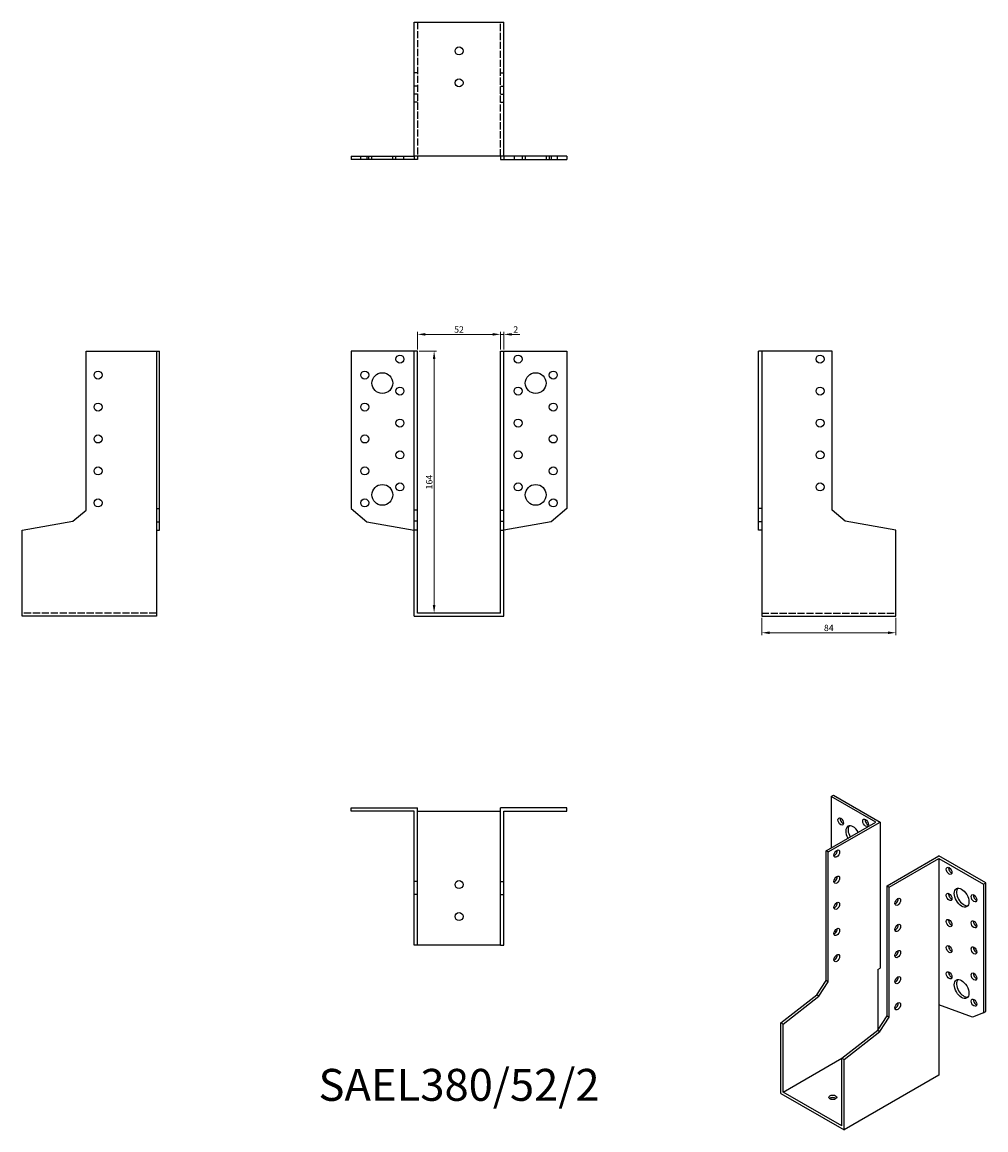
# Model space of a CAD drawing. Units: millimetres. Extents: x 1727 to 2330, y 1095 to 1789.
import ezdxf

# ---------------------------------------------------------------- set-up
doc = ezdxf.new("R2010")
doc.units = ezdxf.units.MM
doc.linetypes.add('DASHED', pattern=[0.2067, 0.1654, -0.0413])
for name, color, linetype, lineweight in [('Dimensions', 1, 'Continuous', 20), ('Hidden', 6, 'DASHED', 25), ('Part', 7, 'Continuous', 25), ('Text', 7, 'Continuous', 25)]:
    doc.layers.add(name, color=color, linetype=linetype, lineweight=lineweight)
doc.styles.add('EU_style', font='arial.ttf')
doc.dimstyles.new('Dim_2D', dxfattribs={"dimtxt": 4, "dimasz": 5, "dimexe": 1.5, "dimexo": 1, "dimgap": 1, "dimtad": 1, "dimdec": 1, "dimdsep": 46, "dimtxsty": 'EU_style', "dimcen": 2.5, "dimclrd": 256, "dimclre": 256, "dimclrt": 256, "dimadec": 0, "dimazin": 0, "dimtfac": 1, "dimtdec": 1, "dimtmove": 0, "dimatfit": 3, "dimfxl": 0, "dimtolj": 1, "dimtzin": 0, "dimlwd": -1, "dimlwe": -1, "dimarcsym": 0})

# ---------------------------------------------------------------- blocks, each defined once
blk = doc.blocks.new('*D3')
at = {"layer": 'Defpoints', "color": 0}
for p in [(2026, 1593.52), (1974, 1583), (2026, 1583)]:
    blk.add_point(p, dxfattribs=at)
at = {"layer": 'Dimensions'}
for p, q in [((1974, 1584), (1974, 1595.02)), ((1979, 1593.52), (2021, 1593.52)), ((2026, 1584), (2026, 1595.02))]:
    blk.add_line(p, q, dxfattribs=at)
for points in [[(1979, 1594.35), (1979, 1592.68), (1974, 1593.52)], [(2021, 1594.35), (2021, 1592.68), (2026, 1593.52)]]:
    blk.add_solid(points, dxfattribs=at)
at = {"layer": 'Dimensions', "insert": (2000, 1596.56), "char_height": 4, "attachment_point": 5, "style": 'EU_style'}
blk.add_mtext('\\A1;52', dxfattribs=at)
blk = doc.blocks.new('*D4')
at = {"layer": 'Defpoints', "color": 0}
for p in [(2028, 1593.52), (2026, 1583), (2028, 1583)]:
    blk.add_point(p, dxfattribs=at)
at = {"layer": 'Dimensions'}
for p, q in [((2021, 1593.52), (2016, 1593.52)), ((2026, 1584), (2026, 1595.02)), ((2026, 1593.52), (2028, 1593.52)), ((2028, 1584), (2028, 1595.02)), ((2033, 1593.52), (2038, 1593.52))]:
    blk.add_line(p, q, dxfattribs=at)
for points in [[(2021, 1594.35), (2021, 1592.68), (2026, 1593.52)], [(2033, 1594.35), (2033, 1592.68), (2028, 1593.52)]]:
    blk.add_solid(points, dxfattribs=at)
at = {"layer": 'Dimensions', "insert": (2035.5, 1596.53), "char_height": 4, "attachment_point": 5, "style": 'EU_style'}
blk.add_mtext('\\A1;2', dxfattribs=at)
blk = doc.blocks.new('*D5')
at = {"layer": 'Defpoints', "color": 0}
for p in [(1974, 1583), (1974, 1419), (1984.4, 1419)]:
    blk.add_point(p, dxfattribs=at)
at = {"layer": 'Dimensions'}
for p, q in [((1975, 1583), (1985.9, 1583)), ((1984.4, 1578), (1984.4, 1424)), ((1975, 1419), (1985.9, 1419))]:
    blk.add_line(p, q, dxfattribs=at)
for points in [[(1983.57, 1578), (1985.24, 1578), (1984.4, 1583)], [(1983.57, 1424), (1985.24, 1424), (1984.4, 1419)]]:
    blk.add_solid(points, dxfattribs=at)
at = {"layer": 'Dimensions', "insert": (1981.36, 1501), "char_height": 4, "attachment_point": 5, "rotation": 90, "style": 'EU_style'}
blk.add_mtext('\\A1;164', dxfattribs=at)
blk = doc.blocks.new('*D6')
at = {"layer": 'Defpoints', "color": 0}
for p in [(2189.5, 1417), (2273.5, 1417), (2273.5, 1406.68)]:
    blk.add_point(p, dxfattribs=at)
at = {"layer": 'Dimensions'}
for p, q in [((2189.5, 1416), (2189.5, 1405.18)), ((2273.5, 1416), (2273.5, 1405.18)), ((2194.5, 1406.68), (2268.5, 1406.68))]:
    blk.add_line(p, q, dxfattribs=at)
for points in [[(2194.5, 1407.51), (2194.5, 1405.85), (2189.5, 1406.68)], [(2268.5, 1407.51), (2268.5, 1405.85), (2273.5, 1406.68)]]:
    blk.add_solid(points, dxfattribs=at)
at = {"layer": 'Dimensions', "insert": (2231.5, 1409.72), "char_height": 4, "attachment_point": 5, "style": 'EU_style'}
blk.add_mtext('\\A1;84', dxfattribs=at)

msp = doc.modelspace()

# ---------------------------------------------------------------- linework, layer by layer
at = {"layer": 'Hidden', "ltscale": 27.092405}
for p, q in [((1974, 1789), (1974, 1705)), ((2026, 1705), (2026, 1789)), ((1810.5, 1419), (1726.5, 1419)), ((2189.5, 1419), (2273.5, 1419))]:
    msp.add_line(p, q, dxfattribs=at)
at = {"layer": 'Hidden', "ltscale": 3.809293}
for p, q in [((1974, 1757.24), (1972, 1757.24)), ((2026, 1757.24), (2028, 1757.24)), ((1974, 1749), (1972, 1749)), ((2026, 1749), (2028, 1749)), ((1974, 1744), (1972, 1744)), ((2026, 1744), (2028, 1744)), ((1974, 1739), (1972, 1739)), ((2026, 1739), (2028, 1739)), ((1938.5, 1703), (1938.5, 1705)), ((1943.5, 1703), (1943.5, 1705)), ((1945.5, 1703), (1945.5, 1705)), ((1958.5, 1703), (1958.5, 1705)), ((1960.5, 1703), (1960.5, 1705)), ((1965.5, 1703), (1965.5, 1705)), ((2034.5, 1705), (2034.5, 1703)), ((2039.5, 1705), (2039.5, 1703)), ((2041.5, 1705), (2041.5, 1703)), ((2054.5, 1705), (2054.5, 1703)), ((2056.5, 1705), (2056.5, 1703)), ((2061.5, 1705), (2061.5, 1703))]:
    msp.add_line(p, q, dxfattribs=at)
at = {"layer": 'Part'}
for p, q in [((1972, 1705), (1972, 1789)), ((1972, 1789), (2028, 1789)), ((2028, 1705), (2028, 1789)), ((1932.5, 1705), (1932.5, 1703)), ((1932.5, 1705), (1942.32, 1705)), ((1942.32, 1703), (1932.5, 1703)), ((1942.32, 1705), (1942.32, 1703)), ((1942.32, 1705), (1972, 1705)), ((1972, 1703), (1942.32, 1703)), ((1972, 1705), (1972, 1703)), ((2028, 1705), (1972, 1705)), ((1974, 1703), (1972, 1703)), ((1974, 1705), (1974, 1703)), ((2026, 1705), (2026, 1703)), ((2026, 1703), (2028, 1703)), ((2057.68, 1705), (2028, 1705)), ((2028, 1705), (2028, 1703)), ((2028, 1703), (2057.68, 1703)), ((2067.5, 1705), (2057.68, 1705)), ((2057.68, 1705), (2057.68, 1703)), ((2057.68, 1703), (2067.5, 1703)), ((2067.5, 1705), (2067.5, 1703)), ((1766.5, 1583), (1810.5, 1583)), ((1766.5, 1483.49), (1766.5, 1583)), ((1810.5, 1583), (1810.5, 1484.45)), ((1810.5, 1583), (1812.5, 1583)), ((1812.5, 1484.45), (1812.5, 1583)), ((1932.5, 1583), (1932.5, 1484.45)), ((1972, 1583), (1932.5, 1583)), ((1974, 1583), (1972, 1583)), ((1972, 1483.49), (1972, 1583)), ((1974, 1483.49), (1974, 1583)), ((2026, 1483.49), (2026, 1583)), ((2026, 1583), (2028, 1583)), ((2028, 1583), (2067.5, 1583)), ((2028, 1483.49), (2028, 1583)), ((2067.5, 1583), (2067.5, 1484.45)), ((2189.5, 1583), (2187.5, 1583)), ((2187.5, 1484.45), (2187.5, 1583)), ((2189.5, 1583), (2189.5, 1484.45)), ((2233.5, 1583), (2189.5, 1583)), ((2233.5, 1483.49), (2233.5, 1583)), ((1810.5, 1484.45), (1812.5, 1484.45)), ((1810.5, 1484.45), (1810.5, 1476.21)), ((1812.5, 1476.21), (1812.5, 1484.45)), ((1932.5, 1484.45), (1942.32, 1476.21)), ((2067.5, 1484.45), (2057.68, 1476.21)), ((2189.5, 1484.45), (2187.5, 1484.45)), ((2187.5, 1476.21), (2187.5, 1484.45)), ((2189.5, 1484.45), (2189.5, 1476.21)), ((1758.26, 1476.58), (1766.5, 1483.49)), ((1974, 1483.49), (1972, 1483.49)), ((1972, 1476.58), (1972, 1483.49)), ((1974, 1476.58), (1974, 1483.49)), ((2026, 1476.58), (2026, 1483.49)), ((2026, 1483.49), (2028, 1483.49)), ((2028, 1476.58), (2028, 1483.49)), ((2241.74, 1476.58), (2233.5, 1483.49)), ((1726.5, 1470.98), (1758.26, 1476.58)), ((1726.5, 1417), (1726.5, 1470.98)), ((1810.5, 1476.21), (1812.5, 1476.21)), ((1810.5, 1476.21), (1810.5, 1470.98)), ((1810.5, 1470.98), (1812.5, 1470.98)), ((1810.5, 1470.98), (1810.5, 1417)), ((1812.5, 1470.98), (1812.5, 1476.21)), ((1942.32, 1476.21), (1972, 1470.98)), ((1974, 1476.58), (1972, 1476.58)), ((1972, 1470.98), (1972, 1476.58)), ((1974, 1470.98), (1972, 1470.98)), ((1972, 1417), (1972, 1470.98)), ((1974, 1470.98), (1974, 1476.58)), ((1974, 1419), (1974, 1470.98)), ((2026, 1470.98), (2026, 1476.58)), ((2026, 1476.58), (2028, 1476.58)), ((2026, 1419), (2026, 1470.98)), ((2026, 1470.98), (2028, 1470.98)), ((2028, 1470.98), (2028, 1476.58)), ((2057.68, 1476.21), (2028, 1470.98)), ((2028, 1417), (2028, 1470.98)), ((2189.5, 1476.21), (2187.5, 1476.21)), ((2187.5, 1470.98), (2187.5, 1476.21)), ((2189.5, 1470.98), (2187.5, 1470.98)), ((2189.5, 1476.21), (2189.5, 1470.98)), ((2189.5, 1470.98), (2189.5, 1417)), ((2273.5, 1470.98), (2241.74, 1476.58)), ((2273.5, 1417), (2273.5, 1470.98)), ((1810.5, 1417), (1726.5, 1417)), ((1972, 1417), (2028, 1417)), ((2026, 1419), (1974, 1419)), ((2189.5, 1417), (2273.5, 1417)), ((2232.93, 1304.23), (2234.35, 1305.04)), ((2232.93, 1304.23), (2232.93, 1272.06)), ((2260.86, 1288.14), (2232.93, 1304.23)), ((2234.35, 1305.04), (2263.69, 1288.14)), ((1932.5, 1295), (1932.5, 1297)), ((1932.5, 1297), (1974, 1297)), ((1974, 1251), (1974, 1297)), ((2026, 1251), (2026, 1297)), ((2067.5, 1297), (2026, 1297)), ((2067.5, 1295), (2067.5, 1297)), ((1972, 1295), (1932.5, 1295)), ((1972, 1251), (1972, 1295)), ((1974, 1295), (2026, 1295)), ((2028, 1295), (2067.5, 1295)), ((2028, 1251), (2028, 1295)), ((2229.75, 1270.23), (2260.86, 1288.14)), ((2231.16, 1269.41), (2263.69, 1288.14)), ((2263.69, 1288.14), (2263.69, 1196.56)), ((2231.16, 1269.41), (2229.75, 1270.23)), ((2229.75, 1188.88), (2229.75, 1270.23)), ((2231.16, 1188.06), (2231.16, 1269.41)), ((2267.93, 1248.24), (2300.46, 1266.97)), ((2269.35, 1247.42), (2300.46, 1265.34)), ((2329.81, 1250.07), (2300.46, 1266.97)), ((2300.46, 1265.34), (2300.46, 1173.76)), ((2300.46, 1265.34), (2328.39, 1249.26)), ((1974, 1251), (1972, 1251)), ((1972, 1242.76), (1972, 1251)), ((1974, 1242.76), (1974, 1251)), ((2026, 1242.76), (2026, 1251)), ((2026, 1251), (2028, 1251)), ((2028, 1242.76), (2028, 1251)), ((2328.39, 1249.26), (2329.81, 1250.07)), ((2328.39, 1249.26), (2328.39, 1168.69)), ((2329.81, 1169.5), (2329.81, 1250.07)), ((1974, 1242.76), (1972, 1242.76)), ((1972, 1211), (1972, 1242.76)), ((1974, 1211), (1974, 1242.76)), ((2026, 1211), (2026, 1242.76)), ((2026, 1242.76), (2028, 1242.76)), ((2028, 1211), (2028, 1242.76)), ((2267.93, 1166.89), (2267.93, 1248.24)), ((2267.93, 1248.24), (2269.35, 1247.42)), ((2269.35, 1166.07), (2269.35, 1247.42)), ((2235.24, 1220.09), (2235.99, 1218.94)), ((1974, 1211), (1972, 1211)), ((2026, 1211), (1974, 1211)), ((2026, 1211), (2028, 1211)), ((2262.28, 1195.75), (2263.69, 1196.56)), ((2262.28, 1195.75), (2262.28, 1158.14)), ((2223.92, 1179.87), (2229.75, 1188.88)), ((2225.34, 1179.05), (2231.16, 1188.06)), ((2231.16, 1188.06), (2229.75, 1188.88)), ((2201.47, 1162.36), (2223.92, 1179.87)), ((2225.34, 1179.05), (2223.92, 1179.87)), ((2202.88, 1161.54), (2225.34, 1179.05)), ((2321.45, 1165.95), (2300.46, 1173.76)), ((2300.46, 1173.76), (2300.46, 1129.63)), ((2262.11, 1157.88), (2267.93, 1166.89)), ((2263.52, 1157.07), (2269.35, 1166.07)), ((2267.93, 1166.89), (2269.35, 1166.07)), ((2328.39, 1168.69), (2321.45, 1165.95)), ((2328.39, 1168.69), (2329.81, 1169.5)), ((2202.88, 1161.54), (2201.47, 1162.36)), ((2201.47, 1118.23), (2201.47, 1162.36)), ((2202.88, 1119.05), (2202.88, 1161.54)), ((2239.65, 1140.37), (2262.11, 1157.88)), ((2241.06, 1139.55), (2263.52, 1157.07)), ((2262.11, 1157.88), (2263.52, 1157.07)), ((2202.88, 1119.05), (2239.65, 1140.22)), ((2239.65, 1097.87), (2239.65, 1140.37)), ((2239.65, 1140.37), (2241.06, 1139.55)), ((2241.06, 1095.42), (2241.06, 1139.55)), ((2300.46, 1129.63), (2241.06, 1095.42)), ((2201.47, 1118.23), (2241.06, 1095.42)), ((2239.65, 1097.87), (2202.88, 1119.05))]:
    msp.add_line(p, q, dxfattribs=at)
for centre, radius in [((2000, 1771), 2.5), ((2000, 1751), 2.5), ((1963, 1578), 2.5), ((2037, 1578), 2.5), ((2226, 1578), 2.5), ((1774, 1568), 2.5), ((1941, 1568), 2.5), ((1952, 1563), 6.5), ((2048, 1563), 6.5), ((2059, 1568), 2.5), ((1963, 1558), 2.5), ((2037, 1558), 2.5), ((2226, 1558), 2.5), ((1774, 1548), 2.5), ((1941, 1548), 2.5), ((2059, 1548), 2.5), ((1963, 1538), 2.5), ((2037, 1538), 2.5), ((2226, 1538), 2.5), ((1774, 1528), 2.5), ((1941, 1528), 2.5), ((2059, 1528), 2.5), ((1963, 1518), 2.5), ((2037, 1518), 2.5), ((2226, 1518), 2.5), ((1774, 1508), 2.5), ((1941, 1508), 2.5), ((2059, 1508), 2.5), ((1952, 1493), 6.5), ((1963, 1498), 2.5), ((2037, 1498), 2.5), ((2048, 1493), 6.5), ((2226, 1498), 2.5), ((1774, 1488), 2.5), ((1941, 1488), 2.5), ((2059, 1488), 2.5), ((2000, 1249), 2.5), ((2000, 1229), 2.5)]:
    msp.add_circle(centre, radius, dxfattribs=at)
for centre, major_axis, ratio in [((2238.94, 1288.5), (-1.25, 2.17), 0.578093), ((2254.5, 1287.72), (-1.25, 2.17), 0.578093), ((2236.47, 1268.38), (1.25, 2.17), 0.578093), ((2306.82, 1257.59), (-1.25, 2.17), 0.578093), ((2236.47, 1252.03), (1.25, 2.17), 0.578093), ((2306.82, 1241.24), (-1.25, 2.17), 0.578093), ((2314.6, 1240.85), (-3.24, 5.63), 0.578093), ((2322.38, 1240.45), (-1.25, 2.17), 0.578093), ((2236.47, 1235.68), (1.25, 2.17), 0.578093), ((2274.65, 1238.21), (1.25, 2.17), 0.578093), ((2236.47, 1219.33), (1.25, 2.17), 0.578093), ((2274.65, 1221.86), (1.25, 2.17), 0.578093), ((2306.82, 1224.89), (-1.25, 2.17), 0.578093), ((2322.38, 1224.1), (-1.25, 2.17), 0.578093), ((2274.65, 1205.51), (1.25, 2.17), 0.578093), ((2306.82, 1208.54), (-1.25, 2.17), 0.578093), ((2322.38, 1207.75), (-1.25, 2.17), 0.578093), ((2236.47, 1202.97), (1.25, 2.17), 0.578093), ((2306.82, 1192.18), (-1.25, 2.17), 0.578093), ((2322.38, 1191.4), (-1.25, 2.17), 0.578093), ((2274.65, 1189.16), (1.25, 2.17), 0.578093), ((2314.6, 1183.62), (-3.24, 5.63), 0.578093), ((2274.65, 1172.81), (1.25, 2.17), 0.578093), ((2322.38, 1175.05), (-1.25, 2.17), 0.578093), ((2233.99, 1115.79), (2.5, 0), 0.575862)]:
    msp.add_ellipse(centre, major_axis=major_axis, ratio=ratio, dxfattribs=at)
for centre, major_axis, ratio, start_param, end_param in [((2240.36, 1289.32), (1.25, -2.17), 0.578093, 3.741535, 5.683243), ((2246.72, 1279.94), (-3.24, 5.63), 0.578093, 4.720803, 7.845567), ((2248.13, 1280.75), (-3.24, 5.63), 0.578093, 0.218896, 1.562382), ((2255.91, 1288.53), (1.25, -2.17), 0.578093, 3.741535, 5.683243), ((2235.05, 1269.19), (1.25, 2.17), 0.578093, 3.741535, 5.683243), ((2308.24, 1258.4), (1.25, -2.17), 0.578093, 3.741535, 5.683243), ((2235.05, 1252.84), (1.25, 2.17), 0.578093, 3.741535, 5.683243), ((2308.24, 1242.05), (1.25, -2.17), 0.578093, 3.741535, 5.683243), ((2316.02, 1241.66), (-3.24, 5.63), 0.578093, 0.218896, 2.922697), ((2323.79, 1241.27), (1.25, -2.17), 0.578093, 3.741535, 5.683243), ((2235.05, 1236.49), (1.25, 2.17), 0.578093, 3.741535, 5.683243), ((2273.24, 1239.03), (1.25, 2.17), 0.578093, 3.741535, 5.683243), ((2235.05, 1220.14), (1.25, 2.17), 0.578093, 3.741535, 5.683243), ((2273.24, 1222.68), (1.25, 2.17), 0.578093, 3.741535, 5.683243), ((2308.24, 1225.7), (1.25, -2.17), 0.578093, 3.741535, 5.683243), ((2323.79, 1224.92), (1.25, -2.17), 0.578093, 3.741535, 5.683243), ((2273.24, 1206.33), (1.25, 2.17), 0.578093, 3.741535, 5.683243), ((2308.24, 1209.35), (1.25, -2.17), 0.578093, 3.741535, 5.683243), ((2323.79, 1208.57), (1.25, -2.17), 0.578093, 3.741535, 5.683243), ((2235.05, 1203.79), (1.25, 2.17), 0.578093, 3.741535, 5.683243), ((2308.24, 1193), (1.25, -2.17), 0.578093, 3.741535, 5.683243), ((2323.79, 1192.22), (1.25, -2.17), 0.578093, 3.741535, 5.683243), ((2273.24, 1189.98), (1.25, 2.17), 0.578093, 3.741535, 5.683243), ((2316.02, 1184.43), (-3.24, 5.63), 0.578093, 0.218896, 2.922697), ((2273.24, 1173.63), (1.25, 2.17), 0.578093, 3.741535, 5.683243), ((2323.79, 1175.86), (1.25, -2.17), 0.578093, 3.741535, 5.683243), ((2233.99, 1114.15), (-2.5, 0), 0.575862, 3.745517, 5.67926)]:
    msp.add_ellipse(centre, major_axis=major_axis, ratio=ratio, start_param=start_param, end_param=end_param, dxfattribs=at)

# ---------------------------------------------------------------- texts
at = {"layer": 'Text', "insert": (2000, 1121), "char_height": 20, "width": 343.6746, "attachment_point": 5, "style": 'EU_style'}
msp.add_mtext('{SAEL380/52/2}', dxfattribs=at)

# ---------------------------------------------------------------- dimensions: what is measured, and where the dimension line sits
at = {"layer": 'Dimensions'}
for base, p1, p2, picture, middle in [((2026, 1593.52), (1974, 1583), (2026, 1583), '*D3', (2000, 1596.56)), ((2273.5, 1406.68), (2189.5, 1417), (2273.5, 1417), '*D6', (2231.5, 1409.72))]:
    dim = msp.add_linear_dim(base=base, p1=p1, p2=p2, dimstyle='Dim_2D', dxfattribs=at)
    dim.commit()
    dim.dimension.update_dxf_attribs({"geometry": picture, "text_midpoint": middle})
dim = msp.add_linear_dim(base=(2028, 1593.52), p1=(2026, 1583), p2=(2028, 1583), dimstyle='Dim_2D', override={"dimtmove": 1}, dxfattribs=at)
dim.commit()
dim.dimension.update_dxf_attribs({"geometry": '*D4', "text_midpoint": (2035.5, 1593.52), "dimtype": 160})
dim = msp.add_linear_dim(base=(1984.4, 1419), p1=(1974, 1583), p2=(1974, 1419), angle=90, dimstyle='Dim_2D', dxfattribs=at)
dim.commit()
dim.dimension.update_dxf_attribs({"geometry": '*D5', "text_midpoint": (1981.36, 1501)})

doc.saveas('drawing.dxf')
